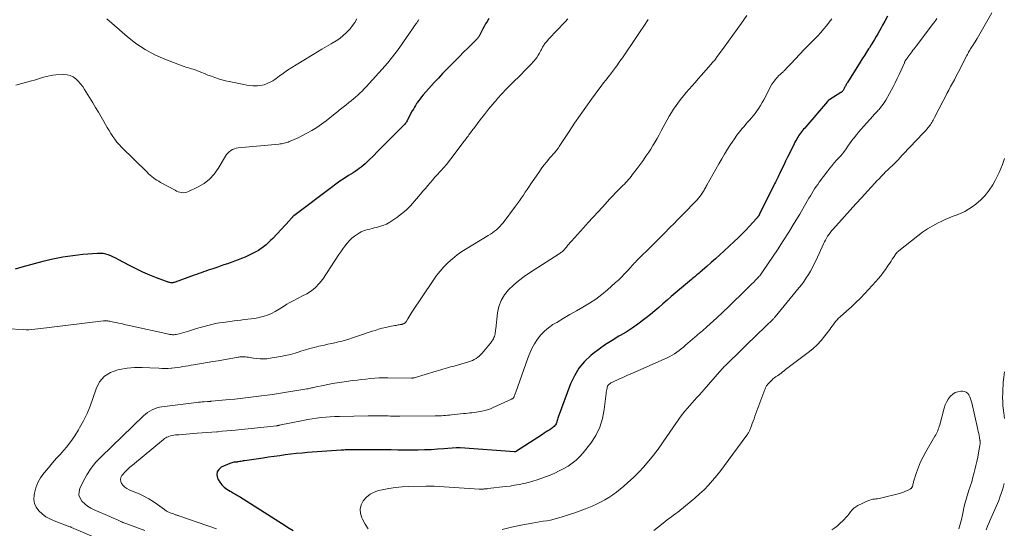
# Model space of a CAD drawing. Units: feet. Extents: x 1904995 to 1910007, y 530000 to 535000.
# Drawn here: x 1906095 to 1906329, y 534489 to 534610 of the extents above; entities that cross this region are included whole.
import ezdxf

# ---------------------------------------------------------------- set-up
doc = ezdxf.new("R2010")
doc.units = ezdxf.units.FT
doc.header["$LTSCALE"] = 100
doc.header["$MEASUREMENT"] = 0
doc.layers.add('CONTOUR INDEX', color=32, linetype='Continuous', lineweight=25)
doc.layers.add('CONTOUR INTERMEDIATE', color=40, linetype='Continuous', lineweight=15)

msp = doc.modelspace()

# ---------------------------------------------------------------- linework, layer by layer
at = {"layer": 'CONTOUR INDEX', "flags": 128}
for points, elevation in [([(1906206.28, 534610), (1906205.87, 534609.34), (1906205.52, 534608.76), (1906205.18, 534608.16), (1906204.86, 534607.56), (1906204.55, 534606.95), (1906204.07, 534605.96), (1906204.01, 534605.84), (1906203.94, 534605.73), (1906203.87, 534605.61), (1906203.8, 534605.5), (1906203.72, 534605.39), (1906203.63, 534605.29), (1906203.54, 534605.19), (1906203.45, 534605.09), (1906201.33, 534602.99), (1906200.31, 534601.98), (1906199.29, 534600.97), (1906198.27, 534599.96), (1906197.26, 534598.94), (1906196.26, 534597.92), (1906195.26, 534596.89), (1906194.28, 534595.84), (1906193.32, 534594.78), (1906190.69, 534591.85), (1906190.3, 534591.39), (1906189.92, 534590.92), (1906189.56, 534590.43), (1906189.22, 534589.93), (1906189.11, 534589.76), (1906188.83, 534589.34), (1906188.57, 534588.9), (1906188.32, 534588.46), (1906188.08, 534588.02), (1906186.96, 534585.86), (1906186.84, 534585.65), (1906186.72, 534585.45), (1906186.6, 534585.26), (1906186.46, 534585.06), (1906186.32, 534584.88), (1906186.17, 534584.7), (1906186.01, 534584.52), (1906185.85, 534584.36), (1906182.76, 534581.31), (1906181.77, 534580.32), (1906180.78, 534579.34), (1906179.79, 534578.35), (1906178.8, 534577.35), (1906177.65, 534576.19), (1906177.24, 534575.79), (1906176.81, 534575.39), (1906176.37, 534575.01), (1906175.91, 534574.64), (1906175.45, 534574.29), (1906174.98, 534573.95), (1906174.5, 534573.62), (1906174.01, 534573.3), (1906172.9, 534572.61), (1906171.87, 534571.94), (1906170.84, 534571.25), (1906169.84, 534570.53), (1906168.84, 534569.8), (1906159.83, 534563.02), (1906159.78, 534562.99), (1906159.74, 534562.95), (1906159.7, 534562.91), (1906159.65, 534562.87), (1906159.61, 534562.83), (1906159.57, 534562.79), (1906159.53, 534562.75), (1906159.5, 534562.7), (1906159.33, 534562.5), (1906159.2, 534562.36), (1906159.08, 534562.22), (1906158.95, 534562.08), (1906158.82, 534561.94), (1906154.82, 534557.64), (1906154.3, 534557.11), (1906153.77, 534556.6), (1906153.22, 534556.11), (1906152.65, 534555.64), (1906152.06, 534555.2), (1906151.45, 534554.79), (1906150.81, 534554.42), (1906150.15, 534554.09), (1906148.23, 534553.21), (1906147.41, 534552.85), (1906146.58, 534552.5), (1906145.74, 534552.18), (1906144.89, 534551.88), (1906144.03, 534551.6), (1906143.18, 534551.31), (1906142.33, 534551.02), (1906141.47, 534550.73), (1906140.57, 534550.42), (1906140.02, 534550.23), (1906139.46, 534550.04), (1906138.91, 534549.84), (1906138.35, 534549.65), (1906137.8, 534549.45), (1906137.25, 534549.25), (1906136.7, 534549.05), (1906136.14, 534548.85), (1906131.55, 534547.2), (1906131.38, 534547.15), (1906131.21, 534547.1), (1906131.04, 534547.08), (1906130.86, 534547.06), (1906130.68, 534547.06), (1906130.51, 534547.07), (1906130.34, 534547.11), (1906130.17, 534547.16), (1906127.17, 534548.27), (1906125.51, 534548.92), (1906123.88, 534549.62), (1906122.28, 534550.38), (1906120.69, 534551.19), (1906118.03, 534552.61), (1906117.45, 534552.91), (1906116.86, 534553.2), (1906116.26, 534553.46), (1906115.65, 534553.7), (1906115.03, 534553.89), (1906114.4, 534554.03), (1906113.76, 534554.07), (1906113.11, 534554.06), (1906109.59, 534553.77), (1906107.18, 534553.51), (1906104.78, 534553.16), (1906102.41, 534552.69), (1906100.06, 534552.13), (1906095.05, 534550.81), (1906093.43, 534550.35)], 880), ([(1906301.29, 534610.61), (1906300.65, 534609.43), (1906300.12, 534608.46), (1906299.75, 534607.78), (1906299.37, 534607.09), (1906298.98, 534606.41), (1906298.59, 534605.74), (1906298.2, 534605.06), (1906297.8, 534604.39), (1906297.39, 534603.73), (1906296.97, 534603.07), (1906296.79, 534602.79), (1906296.28, 534601.99), (1906295.78, 534601.19), (1906295.27, 534600.39), (1906294.77, 534599.59), (1906291.75, 534594.79), (1906291.64, 534594.62), (1906291.54, 534594.44), (1906291.44, 534594.27), (1906291.34, 534594.09), (1906291.25, 534593.92), (1906291.15, 534593.74), (1906291.05, 534593.56), (1906290.96, 534593.39), (1906290.69, 534592.89), (1906290.64, 534592.82), (1906290.58, 534592.74), (1906290.52, 534592.67), (1906290.46, 534592.6), (1906290.39, 534592.54), (1906290.32, 534592.48), (1906290.24, 534592.43), (1906290.17, 534592.37), (1906287.55, 534590.76), (1906287.47, 534590.71), (1906287.4, 534590.66), (1906287.32, 534590.61), (1906287.25, 534590.55), (1906287.18, 534590.49), (1906287.11, 534590.43), (1906287.05, 534590.36), (1906286.99, 534590.29), (1906281.82, 534584.24), (1906281.56, 534583.94), (1906281.31, 534583.63), (1906281.06, 534583.32), (1906280.81, 534583.01), (1906280.57, 534582.69), (1906280.33, 534582.37), (1906280.11, 534582.04), (1906279.89, 534581.71), (1906279.87, 534581.67), (1906279.65, 534581.32), (1906279.44, 534580.95), (1906279.24, 534580.59), (1906279.05, 534580.21), (1906277.9, 534577.89), (1906277.44, 534576.97), (1906276.99, 534576.05), (1906276.55, 534575.12), (1906276.11, 534574.2), (1906275.56, 534573.02), (1906275.4, 534572.68), (1906275.23, 534572.34), (1906275.07, 534572.01), (1906274.9, 534571.67), (1906274.74, 534571.33), (1906274.57, 534571), (1906274.4, 534570.66), (1906274.23, 534570.33), (1906270.79, 534563.38), (1906270.77, 534563.33), (1906270.74, 534563.28), (1906270.71, 534563.23), (1906270.69, 534563.17), (1906270.66, 534563.12), (1906270.63, 534563.07), (1906270.6, 534563.02), (1906270.56, 534562.97), (1906270.55, 534562.96), (1906270.51, 534562.9), (1906270.47, 534562.85), (1906270.43, 534562.79), (1906270.39, 534562.74), (1906270.34, 534562.68), (1906270.27, 534562.6), (1906270.2, 534562.52), (1906270.13, 534562.44), (1906270.06, 534562.36), (1906268.4, 534560.55), (1906267.52, 534559.62), (1906266.63, 534558.7), (1906265.72, 534557.81), (1906264.79, 534556.93), (1906262.34, 534554.66), (1906261.32, 534553.73), (1906260.3, 534552.8), (1906259.26, 534551.88), (1906258.22, 534550.97), (1906256.64, 534549.59), (1906256.39, 534549.37), (1906256.13, 534549.16), (1906255.88, 534548.94), (1906255.62, 534548.72), (1906255.36, 534548.51), (1906255.11, 534548.3), (1906254.85, 534548.08), (1906254.59, 534547.87), (1906251.72, 534545.47), (1906250.72, 534544.63), (1906249.74, 534543.78), (1906248.76, 534542.93), (1906247.78, 534542.07), (1906246.8, 534541.21), (1906245.82, 534540.37), (1906244.81, 534539.54), (1906243.8, 534538.72), (1906243.18, 534538.23), (1906241.83, 534537.22), (1906240.45, 534536.24), (1906239.02, 534535.34), (1906237.56, 534534.48), (1906237.25, 534534.31), (1906235.65, 534533.35), (1906234.07, 534532.34), (1906232.56, 534531.26), (1906231.08, 534530.12), (1906230.64, 534529.76), (1906229.11, 534528.3), (1906227.77, 534526.71), (1906226.69, 534524.92), (1906225.8, 534523), (1906222.86, 534515.05), (1906222.77, 534514.79), (1906222.68, 534514.52), (1906222.6, 534514.25), (1906222.53, 534513.98), (1906222.53, 534513.96), (1906222.44, 534513.71), (1906222.34, 534513.47), (1906222.2, 534513.25), (1906222.04, 534513.04), (1906221.86, 534512.84), (1906221.66, 534512.66), (1906221.45, 534512.5), (1906221.23, 534512.34), (1906220.81, 534512.07), (1906220.37, 534511.8), (1906219.93, 534511.52), (1906219.5, 534511.23), (1906219.06, 534510.95), (1906212.89, 534506.92), (1906212.84, 534506.89), (1906212.79, 534506.86), (1906212.73, 534506.84), (1906212.68, 534506.82), (1906212.62, 534506.81), (1906212.56, 534506.8), (1906212.51, 534506.79), (1906212.45, 534506.8), (1906199.44, 534507.73), (1906199.37, 534507.74), (1906199.3, 534507.74), (1906199.23, 534507.75), (1906199.15, 534507.75), (1906199.08, 534507.75), (1906199.01, 534507.75), (1906198.94, 534507.75), (1906198.87, 534507.75), (1906198.85, 534507.75), (1906198.77, 534507.75), (1906198.68, 534507.74), (1906198.6, 534507.74), (1906198.52, 534507.73), (1906195.62, 534507.5), (1906194.08, 534507.39), (1906192.55, 534507.3), (1906191.01, 534507.24), (1906189.48, 534507.21), (1906189.38, 534507.21), (1906187.79, 534507.19), (1906186.21, 534507.19), (1906184.62, 534507.2), (1906183.03, 534507.23), (1906181.95, 534507.25), (1906180.46, 534507.27), (1906178.97, 534507.29), (1906177.48, 534507.29), (1906175.99, 534507.29), (1906173.63, 534507.27), (1906173.32, 534507.27), (1906173, 534507.27), (1906172.69, 534507.26), (1906172.38, 534507.25), (1906172.07, 534507.23), (1906171.76, 534507.22), (1906171.45, 534507.2), (1906171.14, 534507.18), (1906163.14, 534506.6), (1906161.81, 534506.49), (1906160.48, 534506.36), (1906159.15, 534506.22), (1906157.82, 534506.05), (1906156.5, 534505.87), (1906155.18, 534505.69), (1906153.85, 534505.5), (1906152.53, 534505.3), (1906148.06, 534504.65), (1906147.78, 534504.61), (1906147.51, 534504.56), (1906147.23, 534504.52), (1906146.95, 534504.47), (1906146.55, 534504.4), (1906146.47, 534504.38), (1906146.39, 534504.37), (1906146.31, 534504.36), (1906146.24, 534504.35), (1906146.16, 534504.34), (1906146.08, 534504.34), (1906146, 534504.33), (1906145.93, 534504.32), (1906145.58, 534504.29), (1906145.33, 534504.26), (1906145.09, 534504.21), (1906144.85, 534504.13), (1906144.62, 534504.04), (1906142.57, 534503.1), (1906141.96, 534502.6), (1906141.57, 534502.01), (1906141.51, 534501.31), (1906141.66, 534500.54), (1906141.83, 534500.21), (1906142.23, 534499.54), (1906142.7, 534498.93), (1906143.26, 534498.4), (1906143.88, 534497.93), (1906144.69, 534497.41), (1906144.96, 534497.25), (1906145.23, 534497.09), (1906145.51, 534496.93), (1906145.79, 534496.79), (1906146.07, 534496.64), (1906146.34, 534496.49), (1906146.61, 534496.33), (1906146.88, 534496.17), (1906156.3, 534490.21), (1906156.92, 534489.82), (1906157.53, 534489.43), (1906158.14, 534489.03), (1906158.75, 534488.63), (1906159.69, 534488.01)], 860)]:
    msp.add_lwpolyline(points, dxfattribs=dict(at, elevation=elevation))
at = {"layer": 'CONTOUR INTERMEDIATE', "flags": 128}
for points, elevation in [([(1906326.16, 534611.39), (1906322.63, 534605.3), (1906322.38, 534604.88), (1906322.13, 534604.45), (1906321.87, 534604.03), (1906321.6, 534603.62), (1906321.39, 534603.29), (1906321.23, 534603.03), (1906321.07, 534602.78), (1906320.92, 534602.52), (1906320.77, 534602.27), (1906320.62, 534602.01), (1906320.47, 534601.75), (1906320.33, 534601.49), (1906320.19, 534601.22), (1906318.08, 534597.14), (1906317.65, 534596.3), (1906317.21, 534595.46), (1906316.77, 534594.63), (1906316.32, 534593.8), (1906315.87, 534592.96), (1906315.43, 534592.13), (1906314.99, 534591.29), (1906314.55, 534590.45), (1906312.47, 534586.42), (1906312.32, 534586.13), (1906312.17, 534585.85), (1906312.01, 534585.56), (1906311.85, 534585.28), (1906311.68, 534585), (1906311.5, 534584.73), (1906311.31, 534584.47), (1906311.11, 534584.22), (1906310.96, 534584.03), (1906310.68, 534583.69), (1906310.39, 534583.36), (1906310.09, 534583.03), (1906309.79, 534582.71), (1906305.02, 534577.73), (1906304.83, 534577.52), (1906304.63, 534577.31), (1906304.44, 534577.09), (1906304.26, 534576.87), (1906303.96, 534576.5), (1906303.93, 534576.46), (1906303.9, 534576.42), (1906303.86, 534576.38), (1906303.83, 534576.34), (1906303.79, 534576.3), (1906303.76, 534576.27), (1906303.72, 534576.23), (1906303.69, 534576.19), (1906302.44, 534575.02), (1906301.91, 534574.51), (1906301.37, 534573.99), (1906300.84, 534573.47), (1906300.31, 534572.94), (1906299.79, 534572.41), (1906299.27, 534571.87), (1906298.76, 534571.33), (1906298.26, 534570.78), (1906296.5, 534568.88), (1906295.13, 534567.38), (1906293.75, 534565.88), (1906292.38, 534564.37), (1906291.01, 534562.86), (1906288.26, 534559.8), (1906287.92, 534559.41), (1906287.6, 534559), (1906287.3, 534558.58), (1906287.02, 534558.15), (1906286.76, 534557.7), (1906286.5, 534557.25), (1906286.27, 534556.79), (1906286.04, 534556.33), (1906284.26, 534552.44), (1906283.84, 534551.57), (1906283.41, 534550.71), (1906282.94, 534549.87), (1906282.46, 534549.04), (1906281.94, 534548.23), (1906281.41, 534547.44), (1906280.84, 534546.67), (1906280.24, 534545.91), (1906274.53, 534538.96), (1906274.4, 534538.81), (1906274.28, 534538.67), (1906274.15, 534538.53), (1906274.02, 534538.38), (1906273.88, 534538.25), (1906273.75, 534538.11), (1906273.61, 534537.98), (1906273.48, 534537.84), (1906272.8, 534537.19), (1906272.32, 534536.73), (1906271.84, 534536.27), (1906271.37, 534535.81), (1906270.89, 534535.35), (1906262.58, 534527.27), (1906262.4, 534527.1), (1906262.23, 534526.92), (1906262.06, 534526.74), (1906261.89, 534526.56), (1906261.72, 534526.38), (1906261.56, 534526.19), (1906261.39, 534526.01), (1906261.23, 534525.82), (1906257.59, 534521.64), (1906257.03, 534521), (1906256.46, 534520.37), (1906255.89, 534519.74), (1906255.31, 534519.11), (1906254.73, 534518.48), (1906254.17, 534517.84), (1906253.62, 534517.19), (1906253.07, 534516.53), (1906253.02, 534516.46), (1906252.47, 534515.76), (1906251.92, 534515.04), (1906251.4, 534514.31), (1906250.89, 534513.58), (1906248.75, 534510.41), (1906247.72, 534508.93), (1906246.66, 534507.46), (1906245.55, 534506.03), (1906244.42, 534504.62), (1906244.38, 534504.58), (1906243.21, 534503.24), (1906242.01, 534501.93), (1906240.74, 534500.68), (1906239.44, 534499.47), (1906238.45, 534498.59), (1906237.6, 534497.87), (1906236.72, 534497.18), (1906235.81, 534496.53), (1906234.88, 534495.92), (1906233.92, 534495.35), (1906232.94, 534494.81), (1906231.93, 534494.32), (1906230.91, 534493.86), (1906230.54, 534493.7), (1906229.31, 534493.2), (1906228.07, 534492.73), (1906226.82, 534492.28), (1906225.56, 534491.86), (1906223.55, 534491.22), (1906222.7, 534490.97), (1906221.85, 534490.74), (1906220.99, 534490.55), (1906220.12, 534490.39), (1906219.25, 534490.24), (1906218.38, 534490.09), (1906217.51, 534489.94), (1906216.63, 534489.79), (1906213.9, 534489.32), (1906211.69, 534488.86), (1906209.5, 534488.29)], 852), ([(1906225.16, 534609.98), (1906224.47, 534609.24), (1906223.77, 534608.49), (1906223.06, 534607.75), (1906222.35, 534607.02), (1906221.81, 534606.46), (1906221.37, 534606), (1906220.94, 534605.54), (1906220.53, 534605.07), (1906220.12, 534604.59), (1906219.59, 534603.96), (1906219.46, 534603.79), (1906219.33, 534603.61), (1906219.22, 534603.42), (1906219.12, 534603.23), (1906219.02, 534603.03), (1906218.93, 534602.83), (1906218.83, 534602.64), (1906218.73, 534602.44), (1906218.38, 534601.78), (1906218.09, 534601.27), (1906217.77, 534600.77), (1906217.41, 534600.31), (1906217.03, 534599.86), (1906216.31, 534599.1), (1906215.54, 534598.29), (1906214.76, 534597.49), (1906213.97, 534596.7), (1906213.18, 534595.91), (1906212.6, 534595.35), (1906211.53, 534594.28), (1906210.46, 534593.19), (1906209.43, 534592.08), (1906208.4, 534590.96), (1906208.3, 534590.84), (1906207.26, 534589.64), (1906206.23, 534588.41), (1906205.24, 534587.17), (1906204.26, 534585.9), (1906202.71, 534583.82), (1906202.51, 534583.56), (1906202.32, 534583.31), (1906202.13, 534583.05), (1906201.94, 534582.79), (1906201.74, 534582.53), (1906201.55, 534582.28), (1906201.35, 534582.02), (1906201.16, 534581.76), (1906200.96, 534581.5), (1906200.76, 534581.24), (1906200.57, 534580.98), (1906200.37, 534580.72), (1906197.59, 534577.02), (1906196.94, 534576.18), (1906196.28, 534575.36), (1906195.59, 534574.56), (1906194.88, 534573.77), (1906194.62, 534573.49), (1906194.04, 534572.85), (1906193.45, 534572.2), (1906192.88, 534571.54), (1906192.31, 534570.88), (1906191.74, 534570.21), (1906191.18, 534569.55), (1906190.62, 534568.88), (1906190.06, 534568.21), (1906188.61, 534566.49), (1906187.64, 534565.41), (1906186.62, 534564.4), (1906185.52, 534563.46), (1906184.36, 534562.59), (1906183.46, 534561.95), (1906182.7, 534561.48), (1906181.92, 534561.06), (1906181.09, 534560.72), (1906180.24, 534560.45), (1906179.54, 534560.26), (1906179.02, 534560.12), (1906178.49, 534559.99), (1906177.97, 534559.86), (1906177.44, 534559.74), (1906176.92, 534559.59), (1906176.42, 534559.41), (1906175.93, 534559.19), (1906175.46, 534558.93), (1906174.98, 534558.64), (1906174.31, 534558.18), (1906173.67, 534557.68), (1906173.09, 534557.11), (1906172.55, 534556.51), (1906172.53, 534556.48), (1906172.01, 534555.83), (1906171.51, 534555.16), (1906171.03, 534554.47), (1906170.56, 534553.78), (1906166.72, 534547.9), (1906165.92, 534546.87), (1906165.04, 534545.94), (1906164.02, 534545.15), (1906162.92, 534544.45), (1906161.78, 534543.86), (1906161.18, 534543.54), (1906160.57, 534543.23), (1906159.97, 534542.91), (1906159.36, 534542.6), (1906158.76, 534542.27), (1906158.17, 534541.94), (1906157.59, 534541.58), (1906157.01, 534541.21), (1906156.32, 534540.75), (1906155.42, 534540.22), (1906154.5, 534539.74), (1906153.54, 534539.36), (1906152.55, 534539.04), (1906152.11, 534538.92), (1906151.31, 534538.72), (1906150.51, 534538.56), (1906149.69, 534538.44), (1906148.88, 534538.36), (1906148.05, 534538.28), (1906147.23, 534538.2), (1906146.42, 534538.11), (1906145.6, 534538), (1906143.08, 534537.64), (1906142.15, 534537.5), (1906141.22, 534537.33), (1906140.3, 534537.13), (1906139.38, 534536.91), (1906138.46, 534536.66), (1906137.55, 534536.41), (1906136.65, 534536.14), (1906135.74, 534535.85), (1906134.76, 534535.53), (1906134.2, 534535.36), (1906133.64, 534535.2), (1906133.08, 534535.05), (1906132.51, 534534.92), (1906131.8, 534534.76), (1906131.59, 534534.72), (1906131.37, 534534.69), (1906131.15, 534534.69), (1906130.92, 534534.7), (1906130.7, 534534.72), (1906130.48, 534534.74), (1906130.26, 534534.78), (1906130.04, 534534.82), (1906120.62, 534536.89), (1906119.81, 534537.07), (1906119, 534537.25), (1906118.19, 534537.43), (1906117.39, 534537.61), (1906116.19, 534537.87), (1906115.98, 534537.92), (1906115.77, 534537.95), (1906115.56, 534537.98), (1906115.34, 534537.99), (1906115.12, 534538), (1906114.91, 534538), (1906114.7, 534537.99), (1906114.48, 534537.97), (1906100.91, 534536.33), (1906100.22, 534536.24), (1906099.52, 534536.16), (1906098.83, 534536.07), (1906098.14, 534535.98), (1906097.44, 534535.92), (1906096.75, 534535.87), (1906096.05, 534535.87), (1906095.35, 534535.9), (1906091.65, 534536.13)], 876), ([(1906189.65, 534609.76), (1906189.44, 534609.45), (1906189.33, 534609.29), (1906189.23, 534609.14), (1906189.12, 534608.99), (1906189.01, 534608.83), (1906185.1, 534603.23), (1906184.69, 534602.65), (1906184.28, 534602.08), (1906183.85, 534601.51), (1906183.43, 534600.94), (1906182.99, 534600.39), (1906182.54, 534599.84), (1906182.08, 534599.3), (1906181.61, 534598.77), (1906177.06, 534593.77), (1906176.58, 534593.26), (1906176.1, 534592.76), (1906175.6, 534592.27), (1906175.1, 534591.79), (1906174.58, 534591.32), (1906174.05, 534590.87), (1906173.51, 534590.42), (1906172.97, 534589.99), (1906172.22, 534589.42), (1906171.9, 534589.17), (1906171.59, 534588.92), (1906171.27, 534588.67), (1906170.96, 534588.41), (1906170.65, 534588.16), (1906170.34, 534587.91), (1906170.03, 534587.65), (1906169.71, 534587.4), (1906167.52, 534585.68), (1906166.42, 534584.86), (1906165.3, 534584.08), (1906164.13, 534583.37), (1906162.93, 534582.7), (1906161.61, 534582.01), (1906161.05, 534581.72), (1906160.48, 534581.45), (1906159.91, 534581.19), (1906159.34, 534580.94), (1906158.77, 534580.71), (1906158.47, 534580.6), (1906158.17, 534580.49), (1906157.86, 534580.4), (1906157.55, 534580.31), (1906157.24, 534580.24), (1906156.92, 534580.18), (1906156.6, 534580.14), (1906156.28, 534580.1), (1906146.59, 534579.19), (1906146.12, 534579.11), (1906145.68, 534578.99), (1906145.25, 534578.8), (1906144.85, 534578.57), (1906144.47, 534578.28), (1906144.13, 534577.96), (1906143.84, 534577.6), (1906143.57, 534577.21), (1906141.86, 534574.3), (1906140.89, 534572.95), (1906139.78, 534571.74), (1906138.48, 534570.74), (1906137.05, 534569.89), (1906134.74, 534568.79), (1906134.35, 534568.65), (1906133.96, 534568.56), (1906133.55, 534568.53), (1906133.14, 534568.56), (1906132.72, 534568.65), (1906132.32, 534568.76), (1906131.93, 534568.92), (1906131.55, 534569.1), (1906128.12, 534570.99), (1906127.68, 534571.25), (1906127.25, 534571.51), (1906126.83, 534571.79), (1906126.42, 534572.09), (1906126.02, 534572.4), (1906125.63, 534572.72), (1906125.26, 534573.06), (1906124.89, 534573.41), (1906118.83, 534579.38), (1906118.26, 534579.98), (1906117.72, 534580.6), (1906117.21, 534581.26), (1906116.73, 534581.93), (1906116.28, 534582.63), (1906115.84, 534583.33), (1906115.41, 534584.04), (1906114.99, 534584.76), (1906114.56, 534585.53), (1906113.92, 534586.63), (1906113.28, 534587.73), (1906112.63, 534588.82), (1906111.98, 534589.91), (1906110.01, 534593.15), (1906109.55, 534593.83), (1906109.06, 534594.48), (1906108.5, 534595.08), (1906107.91, 534595.65), (1906107.26, 534596.1), (1906106.57, 534596.44), (1906105.81, 534596.61), (1906105.02, 534596.67), (1906103.14, 534596.59), (1906102.4, 534596.52), (1906101.67, 534596.41), (1906100.95, 534596.24), (1906100.23, 534596.03), (1906099.53, 534595.8), (1906098.82, 534595.57), (1906098.1, 534595.36), (1906097.38, 534595.15), (1906093.63, 534594.12)], 884), ([(1906244.25, 534609.77), (1906243.95, 534609.33), (1906243.54, 534608.71), (1906243.04, 534607.96), (1906242.54, 534607.21), (1906242.03, 534606.46), (1906241.53, 534605.72), (1906238.13, 534600.7), (1906237.84, 534600.27), (1906237.54, 534599.84), (1906237.23, 534599.41), (1906236.93, 534598.98), (1906236.54, 534598.45), (1906236.43, 534598.29), (1906236.31, 534598.13), (1906236.19, 534597.97), (1906236.07, 534597.81), (1906235.95, 534597.66), (1906235.82, 534597.5), (1906235.7, 534597.34), (1906235.58, 534597.19), (1906234.71, 534596.09), (1906234.16, 534595.38), (1906233.62, 534594.67), (1906233.08, 534593.95), (1906232.55, 534593.23), (1906230.78, 534590.81), (1906229.42, 534588.91), (1906228.07, 534587.01), (1906226.75, 534585.08), (1906225.45, 534583.14), (1906223.09, 534579.57), (1906222.98, 534579.4), (1906222.87, 534579.24), (1906222.76, 534579.08), (1906222.65, 534578.92), (1906222.52, 534578.73), (1906222.47, 534578.66), (1906222.42, 534578.6), (1906222.36, 534578.53), (1906222.31, 534578.46), (1906222.25, 534578.4), (1906222.2, 534578.34), (1906222.14, 534578.27), (1906222.08, 534578.21), (1906220.79, 534576.72), (1906220.11, 534575.9), (1906219.44, 534575.07), (1906218.81, 534574.21), (1906218.19, 534573.34), (1906216.34, 534570.63), (1906215.88, 534569.97), (1906215.43, 534569.3), (1906214.99, 534568.63), (1906214.54, 534567.96), (1906214.1, 534567.29), (1906213.64, 534566.62), (1906213.17, 534565.97), (1906212.69, 534565.32), (1906209.71, 534561.39), (1906209.34, 534560.93), (1906208.95, 534560.5), (1906208.54, 534560.09), (1906208.1, 534559.7), (1906207.64, 534559.34), (1906207.16, 534558.99), (1906206.68, 534558.66), (1906206.18, 534558.35), (1906201.03, 534555.25), (1906199.86, 534554.49), (1906198.73, 534553.69), (1906197.65, 534552.81), (1906196.6, 534551.89), (1906195.62, 534550.9), (1906194.69, 534549.87), (1906193.83, 534548.78), (1906193.02, 534547.65), (1906187.97, 534540.05), (1906187.71, 534539.66), (1906187.47, 534539.26), (1906187.23, 534538.86), (1906187, 534538.45), (1906186.73, 534537.96), (1906186.63, 534537.81), (1906186.51, 534537.67), (1906186.38, 534537.55), (1906186.23, 534537.44), (1906186.11, 534537.37), (1906186.01, 534537.31), (1906185.9, 534537.26), (1906185.79, 534537.22), (1906185.68, 534537.18), (1906185.57, 534537.16), (1906185.45, 534537.13), (1906185.34, 534537.11), (1906185.22, 534537.09), (1906184.95, 534537.05), (1906184.7, 534537.01), (1906184.45, 534536.97), (1906184.2, 534536.92), (1906183.95, 534536.88), (1906182.67, 534536.64), (1906181.79, 534536.45), (1906180.92, 534536.24), (1906180.05, 534536), (1906179.19, 534535.73), (1906178.54, 534535.51), (1906177.36, 534535.11), (1906176.18, 534534.72), (1906175, 534534.33), (1906173.82, 534533.94), (1906172.98, 534533.66), (1906172.15, 534533.41), (1906171.32, 534533.17), (1906170.49, 534532.97), (1906169.65, 534532.78), (1906168.8, 534532.6), (1906167.96, 534532.42), (1906167.12, 534532.24), (1906166.28, 534532.05), (1906165.8, 534531.94), (1906164.73, 534531.67), (1906163.66, 534531.39), (1906162.6, 534531.08), (1906161.54, 534530.75), (1906161.36, 534530.68), (1906160.2, 534530.33), (1906159.05, 534530.01), (1906157.87, 534529.74), (1906156.69, 534529.51), (1906154.23, 534529.07), (1906153.44, 534528.97), (1906152.64, 534528.92), (1906151.85, 534528.94), (1906151.05, 534529.02), (1906150.24, 534529.14), (1906149.85, 534529.19), (1906149.46, 534529.25), (1906149.07, 534529.31), (1906148.68, 534529.37), (1906148.36, 534529.42), (1906148.13, 534529.45), (1906147.9, 534529.46), (1906147.68, 534529.46), (1906147.45, 534529.45), (1906147.23, 534529.43), (1906147, 534529.4), (1906146.78, 534529.37), (1906146.55, 534529.33), (1906144.41, 534528.96), (1906143.11, 534528.73), (1906141.82, 534528.51), (1906140.52, 534528.29), (1906139.22, 534528.07), (1906136.02, 534527.54), (1906135.37, 534527.43), (1906134.71, 534527.32), (1906134.06, 534527.21), (1906133.4, 534527.09), (1906132.75, 534526.98), (1906132.09, 534526.89), (1906131.43, 534526.81), (1906130.77, 534526.74), (1906130.63, 534526.73), (1906129.89, 534526.68), (1906129.16, 534526.65), (1906128.43, 534526.66), (1906127.69, 534526.7), (1906125.53, 534526.84), (1906123.72, 534526.89), (1906121.91, 534526.86), (1906120.11, 534526.69), (1906118.32, 534526.43), (1906117.94, 534526.36), (1906116.19, 534525.72), (1906114.71, 534524.8), (1906113.59, 534523.44), (1906112.73, 534521.8), (1906111.99, 534519.5), (1906111.33, 534517.68), (1906110.6, 534515.9), (1906109.75, 534514.17), (1906108.82, 534512.48), (1906108.55, 534512.04), (1906107.65, 534510.62), (1906106.7, 534509.25), (1906105.67, 534507.93), (1906104.59, 534506.65), (1906104.32, 534506.35), (1906103.33, 534505.25), (1906102.36, 534504.14), (1906101.4, 534503.01), (1906100.44, 534501.89), (1906100.28, 534501.69), (1906099.51, 534500.61), (1906098.86, 534499.47), (1906098.4, 534498.25), (1906098.05, 534496.97), (1906097.96, 534496.51), (1906097.93, 534495.47), (1906098.07, 534494.48), (1906098.49, 534493.57), (1906099.1, 534492.73), (1906099.92, 534491.99), (1906100.79, 534491.34), (1906101.73, 534490.8), (1906102.73, 534490.35), (1906106.51, 534488.94), (1906106.53, 534488.93), (1906106.55, 534488.93), (1906106.57, 534488.92), (1906106.59, 534488.92), (1906106.67, 534488.89), (1906106.69, 534488.89), (1906106.71, 534488.88), (1906106.73, 534488.87), (1906106.75, 534488.87), (1906106.83, 534488.83), (1906106.85, 534488.83), (1906106.87, 534488.82), (1906106.89, 534488.81), (1906106.91, 534488.8), (1906113.82, 534485.84)], 872), ([(1906267.75, 534610.72), (1906266.5, 534608.92), (1906265.48, 534607.48), (1906264.46, 534606.04), (1906263.42, 534604.61), (1906262.37, 534603.18), (1906260.58, 534600.75), (1906260.43, 534600.55), (1906260.27, 534600.34), (1906260.11, 534600.14), (1906259.95, 534599.94), (1906259.78, 534599.75), (1906259.61, 534599.55), (1906259.45, 534599.36), (1906259.28, 534599.16), (1906256.87, 534596.42), (1906256.17, 534595.62), (1906255.46, 534594.81), (1906254.75, 534594.01), (1906254.04, 534593.21), (1906253.33, 534592.41), (1906252.65, 534591.58), (1906251.99, 534590.74), (1906251.34, 534589.89), (1906250.91, 534589.29), (1906250.33, 534588.47), (1906249.79, 534587.63), (1906249.28, 534586.77), (1906248.79, 534585.9), (1906248.33, 534585.01), (1906247.86, 534584.12), (1906247.39, 534583.24), (1906246.92, 534582.35), (1906246.44, 534581.47), (1906245.94, 534580.61), (1906245.41, 534579.75), (1906244.87, 534578.91), (1906244.41, 534578.21), (1906243.74, 534577.22), (1906243.06, 534576.23), (1906242.36, 534575.26), (1906241.65, 534574.3), (1906240.78, 534573.15), (1906240.49, 534572.77), (1906240.19, 534572.39), (1906239.88, 534572.02), (1906239.57, 534571.66), (1906239.25, 534571.3), (1906238.92, 534570.95), (1906238.59, 534570.6), (1906238.25, 534570.25), (1906236.96, 534568.95), (1906236.74, 534568.72), (1906236.51, 534568.49), (1906236.28, 534568.26), (1906236.06, 534568.03), (1906235.83, 534567.8), (1906235.61, 534567.56), (1906235.39, 534567.32), (1906235.17, 534567.09), (1906233.36, 534565.12), (1906232.24, 534563.89), (1906231.12, 534562.66), (1906230, 534561.43), (1906228.89, 534560.19), (1906226.02, 534557), (1906225.7, 534556.64), (1906225.39, 534556.29), (1906225.08, 534555.93), (1906224.77, 534555.57), (1906224.45, 534555.19), (1906224.3, 534555.02), (1906224.14, 534554.85), (1906223.98, 534554.69), (1906223.82, 534554.54), (1906223.65, 534554.39), (1906223.47, 534554.25), (1906223.29, 534554.11), (1906223.1, 534553.99), (1906216.02, 534549.44), (1906214.69, 534548.53), (1906213.4, 534547.56), (1906212.19, 534546.5), (1906211.01, 534545.4), (1906210.03, 534544.17), (1906209.23, 534542.86), (1906208.71, 534541.41), (1906208.38, 534539.88), (1906207.96, 534536.12), (1906207.93, 534535.81), (1906207.88, 534535.5), (1906207.83, 534535.2), (1906207.78, 534534.89), (1906207.71, 534534.59), (1906207.62, 534534.29), (1906207.51, 534534.01), (1906207.38, 534533.73), (1906207.22, 534533.45), (1906207.06, 534533.18), (1906206.88, 534532.93), (1906206.68, 534532.68), (1906204.73, 534530.32), (1906204.39, 534529.96), (1906204.04, 534529.62), (1906203.65, 534529.32), (1906203.25, 534529.03), (1906202.82, 534528.79), (1906202.38, 534528.57), (1906201.92, 534528.39), (1906201.45, 534528.23), (1906198.01, 534527.24), (1906197.48, 534527.09), (1906196.95, 534526.94), (1906196.43, 534526.79), (1906195.9, 534526.64), (1906195.37, 534526.49), (1906194.84, 534526.34), (1906194.32, 534526.19), (1906193.79, 534526.03), (1906188.53, 534524.45), (1906188.44, 534524.42), (1906188.36, 534524.41), (1906188.28, 534524.39), (1906188.19, 534524.38), (1906188.11, 534524.38), (1906188.02, 534524.37), (1906187.94, 534524.37), (1906187.85, 534524.37), (1906182.28, 534524.42), (1906181.23, 534524.41), (1906180.17, 534524.39), (1906179.12, 534524.33), (1906178.06, 534524.25), (1906177.01, 534524.14), (1906175.96, 534524.03), (1906174.91, 534523.9), (1906173.87, 534523.76), (1906171.31, 534523.41), (1906170.19, 534523.24), (1906169.06, 534523.05), (1906167.95, 534522.84), (1906166.83, 534522.61), (1906165.14, 534522.24), (1906164.87, 534522.19), (1906164.6, 534522.13), (1906164.33, 534522.07), (1906164.06, 534522), (1906163.79, 534521.95), (1906163.52, 534521.89), (1906163.25, 534521.84), (1906162.98, 534521.8), (1906154.73, 534520.49), (1906153.46, 534520.3), (1906152.18, 534520.11), (1906150.91, 534519.94), (1906149.63, 534519.78), (1906148.36, 534519.63), (1906147.08, 534519.48), (1906145.8, 534519.35), (1906144.52, 534519.23), (1906140.24, 534518.84), (1906140.16, 534518.84), (1906140.09, 534518.83), (1906140.01, 534518.82), (1906139.93, 534518.82), (1906139.85, 534518.81), (1906139.77, 534518.81), (1906139.7, 534518.8), (1906139.62, 534518.8), (1906139.6, 534518.8), (1906139.51, 534518.79), (1906139.42, 534518.79), (1906139.34, 534518.78), (1906139.25, 534518.78), (1906138.51, 534518.72), (1906138.05, 534518.68), (1906137.59, 534518.64), (1906137.13, 534518.59), (1906136.68, 534518.54), (1906128.42, 534517.52), (1906127.81, 534517.41), (1906127.21, 534517.26), (1906126.63, 534517.06), (1906126.07, 534516.81), (1906125.53, 534516.51), (1906125.01, 534516.17), (1906124.52, 534515.8), (1906124.06, 534515.39), (1906113.95, 534505.63), (1906112.7, 534504.29), (1906111.56, 534502.88), (1906110.57, 534501.35), (1906109.7, 534499.74), (1906108.9, 534498.07), (1906108.69, 534497.27), (1906108.66, 534496.5), (1906108.92, 534495.77), (1906109.36, 534495.07), (1906110.02, 534494.44), (1906110.72, 534493.88), (1906111.49, 534493.4), (1906112.3, 534492.99), (1906116.05, 534491.36), (1906116.53, 534491.15), (1906117.01, 534490.94), (1906117.48, 534490.73), (1906117.96, 534490.51), (1906118.44, 534490.29), (1906118.67, 534490.19), (1906118.9, 534490.09), (1906119.14, 534489.99), (1906119.37, 534489.89), (1906119.6, 534489.79), (1906119.84, 534489.7), (1906120.07, 534489.61), (1906120.31, 534489.52), (1906122.84, 534488.6), (1906124.34, 534488.05)], 868), ([(1906174.85, 534609.93), (1906174.36, 534609.11), (1906173.83, 534608.33), (1906173.24, 534607.6), (1906172.6, 534606.9), (1906172.42, 534606.72), (1906171.63, 534605.99), (1906170.8, 534605.3), (1906169.92, 534604.7), (1906169, 534604.14), (1906168.72, 534603.98), (1906167.64, 534603.38), (1906166.56, 534602.76), (1906165.49, 534602.13), (1906164.43, 534601.49), (1906160.41, 534599.02), (1906159.38, 534598.37), (1906158.36, 534597.71), (1906157.35, 534597.02), (1906156.36, 534596.31), (1906155.29, 534595.53), (1906154.83, 534595.22), (1906154.35, 534594.93), (1906153.85, 534594.68), (1906153.34, 534594.45), (1906152.82, 534594.26), (1906152.28, 534594.12), (1906151.74, 534594.04), (1906151.18, 534594.01), (1906150.84, 534594), (1906150.11, 534594.02), (1906149.39, 534594.07), (1906148.67, 534594.16), (1906147.95, 534594.28), (1906144.42, 534595), (1906143.56, 534595.2), (1906142.71, 534595.42), (1906141.87, 534595.67), (1906141.03, 534595.95), (1906140.2, 534596.26), (1906139.37, 534596.57), (1906138.55, 534596.89), (1906137.73, 534597.21), (1906136.74, 534597.61), (1906136.31, 534597.78), (1906135.88, 534597.93), (1906135.44, 534598.07), (1906135, 534598.2), (1906134.56, 534598.33), (1906134.12, 534598.46), (1906133.69, 534598.61), (1906133.26, 534598.77), (1906129.14, 534600.33), (1906126.73, 534601.4), (1906124.41, 534602.63), (1906122.23, 534604.1), (1906120.16, 534605.73), (1906115.32, 534609.96)], 888), ([(1906287.99, 534609.99), (1906287.38, 534609.13), (1906286.73, 534608.3), (1906286.06, 534607.49), (1906285.37, 534606.7), (1906284.67, 534605.91), (1906283.94, 534605.15), (1906283.21, 534604.39), (1906281.66, 534602.85), (1906281.13, 534602.32), (1906280.61, 534601.78), (1906280.1, 534601.23), (1906279.58, 534600.68), (1906279.07, 534600.13), (1906278.56, 534599.58), (1906278.05, 534599.03), (1906277.53, 534598.49), (1906276.67, 534597.59), (1906276.53, 534597.45), (1906276.39, 534597.31), (1906276.24, 534597.18), (1906276.08, 534597.05), (1906275.93, 534596.92), (1906275.78, 534596.79), (1906275.64, 534596.65), (1906275.5, 534596.51), (1906274.9, 534595.87), (1906274.49, 534595.39), (1906274.1, 534594.89), (1906273.76, 534594.36), (1906273.44, 534593.81), (1906272.19, 534591.37), (1906271.82, 534590.68), (1906271.43, 534589.99), (1906271.03, 534589.31), (1906270.61, 534588.65), (1906270.48, 534588.44), (1906270.11, 534587.89), (1906269.72, 534587.36), (1906269.3, 534586.84), (1906268.86, 534586.35), (1906268.41, 534585.85), (1906267.96, 534585.36), (1906267.53, 534584.85), (1906267.1, 534584.34), (1906266.66, 534583.81), (1906266.03, 534583.02), (1906265.41, 534582.22), (1906264.83, 534581.4), (1906264.26, 534580.56), (1906263.9, 534580), (1906263.17, 534578.87), (1906262.46, 534577.73), (1906261.78, 534576.58), (1906261.11, 534575.41), (1906258.26, 534570.34), (1906258.12, 534570.1), (1906257.99, 534569.85), (1906257.86, 534569.61), (1906257.72, 534569.37), (1906257.59, 534569.13), (1906257.45, 534568.9), (1906257.3, 534568.67), (1906257.14, 534568.44), (1906256.86, 534568.05), (1906256.56, 534567.64), (1906256.24, 534567.24), (1906255.91, 534566.85), (1906255.56, 534566.46), (1906255.32, 534566.21), (1906254.84, 534565.71), (1906254.36, 534565.21), (1906253.88, 534564.71), (1906253.39, 534564.22), (1906253.08, 534563.9), (1906252.43, 534563.25), (1906251.79, 534562.6), (1906251.15, 534561.95), (1906250.51, 534561.3), (1906249.37, 534560.13), (1906248.15, 534558.9), (1906246.93, 534557.67), (1906245.7, 534556.45), (1906244.47, 534555.24), (1906242.36, 534553.17), (1906242.07, 534552.88), (1906241.78, 534552.6), (1906241.5, 534552.31), (1906241.22, 534552.01), (1906240.95, 534551.72), (1906240.67, 534551.42), (1906240.4, 534551.12), (1906240.13, 534550.82), (1906239.34, 534549.94), (1906238.66, 534549.21), (1906237.96, 534548.49), (1906237.24, 534547.8), (1906236.51, 534547.13), (1906234.59, 534545.42), (1906233.21, 534544.27), (1906231.78, 534543.18), (1906230.28, 534542.19), (1906228.73, 534541.26), (1906227.16, 534540.37), (1906225.59, 534539.48), (1906224.03, 534538.56), (1906222.47, 534537.64), (1906221.56, 534537.09), (1906220.51, 534536.37), (1906219.53, 534535.56), (1906218.67, 534534.64), (1906217.88, 534533.64), (1906217.19, 534532.55), (1906216.57, 534531.44), (1906216.04, 534530.27), (1906215.56, 534529.08), (1906212.75, 534521.03), (1906212.68, 534520.82), (1906212.6, 534520.61), (1906212.52, 534520.4), (1906212.43, 534520.19), (1906212.36, 534520.01), (1906212.31, 534519.9), (1906212.25, 534519.79), (1906212.17, 534519.69), (1906212.09, 534519.6), (1906212, 534519.52), (1906211.91, 534519.44), (1906211.8, 534519.38), (1906211.7, 534519.32), (1906207.32, 534517.32), (1906206.67, 534517.05), (1906206.02, 534516.81), (1906205.35, 534516.62), (1906204.67, 534516.47), (1906204.29, 534516.39), (1906203.79, 534516.3), (1906203.29, 534516.22), (1906202.78, 534516.16), (1906202.28, 534516.1), (1906201.77, 534516.05), (1906201.27, 534516), (1906200.76, 534515.95), (1906200.26, 534515.9), (1906197.45, 534515.59), (1906196.96, 534515.54), (1906196.47, 534515.5), (1906195.98, 534515.46), (1906195.49, 534515.43), (1906195, 534515.4), (1906194.5, 534515.38), (1906194.01, 534515.36), (1906193.52, 534515.36), (1906185.07, 534515.29), (1906184.52, 534515.29), (1906183.98, 534515.29), (1906183.43, 534515.3), (1906182.89, 534515.32), (1906182.34, 534515.34), (1906181.8, 534515.35), (1906181.25, 534515.37), (1906180.7, 534515.38), (1906180.39, 534515.38), (1906179.68, 534515.39), (1906178.98, 534515.4), (1906178.27, 534515.39), (1906177.57, 534515.38), (1906170.72, 534515.23), (1906169.62, 534515.2), (1906168.53, 534515.14), (1906167.44, 534515.06), (1906166.35, 534514.96), (1906165.27, 534514.83), (1906164.19, 534514.68), (1906163.11, 534514.49), (1906162.04, 534514.29), (1906156.36, 534513.11), (1906156.28, 534513.09), (1906156.2, 534513.07), (1906156.12, 534513.06), (1906156.04, 534513.04), (1906155.96, 534513.03), (1906155.87, 534513.02), (1906155.79, 534513.01), (1906155.71, 534513), (1906145.98, 534511.98), (1906144.91, 534511.87), (1906143.85, 534511.77), (1906142.78, 534511.68), (1906141.71, 534511.59), (1906141.5, 534511.57), (1906140.33, 534511.48), (1906139.15, 534511.39), (1906137.98, 534511.3), (1906136.8, 534511.2), (1906135.89, 534511.13), (1906135.05, 534511.07), (1906134.21, 534511.01), (1906133.37, 534510.94), (1906132.53, 534510.88), (1906131.67, 534510.81), (1906131.26, 534510.76), (1906130.86, 534510.69), (1906130.47, 534510.59), (1906130.08, 534510.46), (1906129.93, 534510.4), (1906129.63, 534510.27), (1906129.34, 534510.12), (1906129.07, 534509.95), (1906128.81, 534509.75), (1906121.38, 534503.63), (1906120.78, 534503.11), (1906120.21, 534502.58), (1906119.66, 534502.01), (1906119.14, 534501.42), (1906118.9, 534501.14), (1906118.65, 534500.67), (1906118.53, 534500.2), (1906118.61, 534499.71), (1906118.82, 534499.22), (1906119.2, 534498.76), (1906119.62, 534498.36), (1906120.1, 534498.03), (1906120.63, 534497.75), (1906123.15, 534496.67), (1906124.25, 534496.15), (1906125.33, 534495.58), (1906126.37, 534494.94), (1906127.37, 534494.25), (1906129.02, 534493.02), (1906129.18, 534492.91), (1906129.35, 534492.8), (1906129.52, 534492.69), (1906129.69, 534492.59), (1906129.87, 534492.5), (1906130.04, 534492.41), (1906130.23, 534492.33), (1906130.41, 534492.26), (1906131.18, 534491.99), (1906131.34, 534491.93), (1906131.5, 534491.88), (1906131.67, 534491.82), (1906131.83, 534491.76), (1906131.99, 534491.71), (1906132.16, 534491.65), (1906132.32, 534491.59), (1906132.49, 534491.54), (1906141.41, 534488.45)], 864), ([(1906313.07, 534610.04), (1906312.82, 534609.66), (1906312.56, 534609.28), (1906312.28, 534608.9), (1906308.11, 534603.47), (1906307.85, 534603.14), (1906307.6, 534602.8), (1906307.34, 534602.47), (1906307.09, 534602.13), (1906307.07, 534602.1), (1906306.83, 534601.78), (1906306.59, 534601.46), (1906306.35, 534601.14), (1906306.12, 534600.82), (1906305.8, 534600.38), (1906305.73, 534600.28), (1906305.66, 534600.17), (1906305.59, 534600.06), (1906305.53, 534599.95), (1906305.47, 534599.84), (1906305.41, 534599.72), (1906305.35, 534599.61), (1906305.3, 534599.49), (1906304.53, 534597.71), (1906304.08, 534596.71), (1906303.61, 534595.72), (1906303.12, 534594.74), (1906302.6, 534593.77), (1906300.85, 534590.59), (1906300.58, 534590.12), (1906300.28, 534589.66), (1906299.96, 534589.23), (1906299.63, 534588.8), (1906299.26, 534588.37), (1906299.09, 534588.17), (1906298.92, 534587.98), (1906298.73, 534587.79), (1906298.55, 534587.61), (1906298.36, 534587.42), (1906298.18, 534587.24), (1906298, 534587.05), (1906297.83, 534586.85), (1906295.58, 534584.33), (1906294.99, 534583.66), (1906294.41, 534582.98), (1906293.86, 534582.28), (1906293.31, 534581.57), (1906293.06, 534581.25), (1906292.65, 534580.7), (1906292.25, 534580.14), (1906291.84, 534579.58), (1906291.44, 534579.02), (1906290.8, 534578.1), (1906290.72, 534578), (1906290.65, 534577.9), (1906290.56, 534577.8), (1906290.48, 534577.7), (1906290.39, 534577.6), (1906290.31, 534577.51), (1906290.22, 534577.41), (1906290.13, 534577.32), (1906289.17, 534576.29), (1906288.61, 534575.67), (1906288.07, 534575.04), (1906287.55, 534574.39), (1906287.04, 534573.73), (1906285.04, 534571.05), (1906284.66, 534570.52), (1906284.29, 534569.99), (1906283.93, 534569.44), (1906283.59, 534568.89), (1906283.25, 534568.33), (1906282.91, 534567.77), (1906282.58, 534567.21), (1906282.25, 534566.65), (1906280.36, 534563.45), (1906279.07, 534561.3), (1906277.76, 534559.16), (1906276.41, 534557.04), (1906275.04, 534554.94), (1906271.7, 534549.9), (1906271.54, 534549.66), (1906271.37, 534549.43), (1906271.2, 534549.2), (1906271.02, 534548.97), (1906270.83, 534548.75), (1906270.64, 534548.53), (1906270.45, 534548.31), (1906270.25, 534548.1), (1906269.83, 534547.67), (1906269.42, 534547.25), (1906269, 534546.83), (1906268.59, 534546.42), (1906268.17, 534546), (1906266.24, 534544.1), (1906264.85, 534542.75), (1906263.45, 534541.4), (1906262.04, 534540.07), (1906260.62, 534538.75), (1906258.26, 534536.59), (1906257.91, 534536.27), (1906257.56, 534535.96), (1906257.2, 534535.65), (1906256.84, 534535.34), (1906256.47, 534535.04), (1906256.11, 534534.73), (1906255.75, 534534.42), (1906255.4, 534534.12), (1906253.17, 534532.18), (1906252.67, 534531.75), (1906252.15, 534531.33), (1906251.63, 534530.93), (1906251.09, 534530.53), (1906250.54, 534530.17), (1906249.98, 534529.82), (1906249.4, 534529.51), (1906248.8, 534529.22), (1906241.08, 534525.79), (1906240.12, 534525.37), (1906239.17, 534524.94), (1906238.21, 534524.51), (1906237.26, 534524.08), (1906235.8, 534523.42), (1906235.58, 534523.31), (1906235.37, 534523.2), (1906235.18, 534523.06), (1906234.99, 534522.91), (1906234.82, 534522.75), (1906234.68, 534522.56), (1906234.58, 534522.36), (1906234.5, 534522.14), (1906234.46, 534521.97), (1906234.39, 534521.65), (1906234.33, 534521.33), (1906234.28, 534521.01), (1906234.24, 534520.68), (1906233.82, 534516.87), (1906233.4, 534514.71), (1906232.75, 534512.64), (1906231.77, 534510.7), (1906230.57, 534508.86), (1906228.76, 534506.54), (1906227.97, 534505.64), (1906227.12, 534504.8), (1906226.19, 534504.06), (1906225.2, 534503.39), (1906224.16, 534502.79), (1906223.09, 534502.23), (1906222, 534501.73), (1906220.89, 534501.26), (1906218.9, 534500.5), (1906217.85, 534500.12), (1906216.79, 534499.78), (1906215.72, 534499.49), (1906214.64, 534499.23), (1906213.55, 534499.01), (1906212.46, 534498.82), (1906211.36, 534498.65), (1906210.26, 534498.51), (1906206.09, 534498.03), (1906205.91, 534498.01), (1906205.74, 534497.99), (1906205.56, 534497.97), (1906205.38, 534497.96), (1906205.36, 534497.95), (1906205.19, 534497.94), (1906205.03, 534497.93), (1906204.86, 534497.92), (1906204.69, 534497.91), (1906204.52, 534497.91), (1906204.35, 534497.91), (1906204.18, 534497.92), (1906204.01, 534497.93), (1906193.25, 534498.58), (1906193.01, 534498.6), (1906192.76, 534498.61), (1906192.52, 534498.61), (1906192.27, 534498.62), (1906192.03, 534498.62), (1906191.78, 534498.62), (1906191.53, 534498.62), (1906191.29, 534498.62), (1906187.25, 534498.53), (1906185.65, 534498.45), (1906184.05, 534498.3), (1906182.47, 534498.06), (1906180.9, 534497.75), (1906180.05, 534497.56), (1906178.98, 534497.18), (1906178, 534496.67), (1906177.16, 534495.96), (1906176.4, 534495.11), (1906175.93, 534494.13), (1906175.68, 534493.13), (1906175.75, 534492.1), (1906176.04, 534491.05), (1906176.2, 534490.72), (1906176.84, 534489.54), (1906177.58, 534488.43)], 856), ([(1906329.16, 534576.67), (1906328.65, 534575.26), (1906328.27, 534574.28), (1906327.85, 534573.31), (1906327.4, 534572.36), (1906326.91, 534571.43), (1906326.36, 534570.43), (1906325.52, 534569.12), (1906324.59, 534567.9), (1906323.51, 534566.81), (1906322.33, 534565.81), (1906321.46, 534565.16), (1906320.61, 534564.59), (1906319.74, 534564.07), (1906318.82, 534563.64), (1906317.87, 534563.26), (1906316.91, 534562.9), (1906315.95, 534562.52), (1906315.01, 534562.12), (1906314.08, 534561.69), (1906313.33, 534561.33), (1906312.06, 534560.66), (1906310.82, 534559.94), (1906309.63, 534559.14), (1906308.48, 534558.28), (1906303.99, 534554.68), (1906303.8, 534554.52), (1906303.62, 534554.35), (1906303.45, 534554.16), (1906303.29, 534553.96), (1906303.14, 534553.76), (1906303, 534553.56), (1906302.86, 534553.35), (1906302.72, 534553.13), (1906302.42, 534552.66), (1906302.13, 534552.21), (1906301.84, 534551.76), (1906301.54, 534551.32), (1906301.24, 534550.88), (1906300.79, 534550.23), (1906300.25, 534549.48), (1906299.68, 534548.74), (1906299.09, 534548.03), (1906298.47, 534547.34), (1906295.88, 534544.53), (1906294.84, 534543.43), (1906293.77, 534542.36), (1906292.67, 534541.32), (1906291.54, 534540.3), (1906290, 534538.95), (1906289.65, 534538.62), (1906289.31, 534538.27), (1906288.99, 534537.89), (1906288.69, 534537.5), (1906288.4, 534537.11), (1906288.11, 534536.71), (1906287.82, 534536.32), (1906287.52, 534535.92), (1906286.38, 534534.43), (1906285.47, 534533.33), (1906284.51, 534532.29), (1906283.46, 534531.33), (1906282.36, 534530.42), (1906277.34, 534526.64), (1906276.99, 534526.37), (1906276.64, 534526.11), (1906276.29, 534525.84), (1906275.95, 534525.57), (1906275.29, 534525.06), (1906275.27, 534525.05), (1906275.25, 534525.04), (1906275.23, 534525.03), (1906275.21, 534525.01), (1906275.14, 534524.96), (1906275.12, 534524.95), (1906275.1, 534524.94), (1906275.08, 534524.93), (1906275.06, 534524.92), (1906274.64, 534524.65), (1906274.42, 534524.49), (1906274.21, 534524.33), (1906274, 534524.15), (1906273.81, 534523.96), (1906272.86, 534522.97), (1906272.73, 534522.83), (1906272.6, 534522.68), (1906272.49, 534522.52), (1906272.38, 534522.36), (1906272.28, 534522.19), (1906272.19, 534522.01), (1906272.11, 534521.83), (1906272.03, 534521.65), (1906269.71, 534515.27), (1906269.5, 534514.69), (1906269.29, 534514.12), (1906269.08, 534513.55), (1906268.87, 534512.97), (1906268.59, 534512.21), (1906268.52, 534512.02), (1906268.43, 534511.83), (1906268.34, 534511.65), (1906268.24, 534511.47), (1906268.13, 534511.29), (1906268.02, 534511.12), (1906267.9, 534510.95), (1906267.78, 534510.78), (1906263.36, 534504.74), (1906262.46, 534503.53), (1906261.54, 534502.34), (1906260.59, 534501.16), (1906259.63, 534499.99), (1906258.63, 534498.86), (1906257.6, 534497.77), (1906256.5, 534496.75), (1906255.36, 534495.76), (1906251.82, 534492.84), (1906251.33, 534492.45), (1906250.84, 534492.06), (1906250.34, 534491.69), (1906249.83, 534491.32), (1906249.33, 534490.95), (1906248.83, 534490.57), (1906248.33, 534490.19), (1906247.84, 534489.81), (1906245.63, 534488.07)], 848), ([(1906329.19, 534514.71), (1906329.09, 534515.4), (1906328.96, 534516.19), (1906328.92, 534516.48), (1906328.88, 534516.76), (1906328.84, 534517.04), (1906328.81, 534517.33), (1906328.79, 534517.61), (1906328.76, 534517.9), (1906328.75, 534518.18), (1906328.74, 534518.47), (1906328.73, 534518.96), (1906328.72, 534519.49), (1906328.72, 534520.02), (1906328.73, 534520.55), (1906328.75, 534521.08), (1906328.87, 534523.35), (1906328.98, 534524.62), (1906329.13, 534525.88)], 848), ([(1906318.26, 534488.46), (1906318.58, 534489.58), (1906318.88, 534490.7), (1906319.15, 534491.82), (1906319.39, 534492.96), (1906319.41, 534493.05), (1906319.65, 534494.14), (1906319.93, 534495.21), (1906320.24, 534496.28), (1906320.59, 534497.33), (1906320.62, 534497.42), (1906320.99, 534498.52), (1906321.34, 534499.62), (1906321.65, 534500.73), (1906321.95, 534501.85), (1906322.1, 534502.5), (1906322.34, 534503.51), (1906322.56, 534504.52), (1906322.77, 534505.54), (1906322.97, 534506.56), (1906323.3, 534508.29), (1906323.32, 534508.44), (1906323.34, 534508.6), (1906323.35, 534508.75), (1906323.36, 534508.91), (1906323.36, 534509.07), (1906323.36, 534509.22), (1906323.34, 534509.38), (1906323.32, 534509.53), (1906323.19, 534510.19), (1906323.1, 534510.67), (1906323.01, 534511.15), (1906322.91, 534511.63), (1906322.8, 534512.11), (1906321.36, 534518.43), (1906321.23, 534518.92), (1906321.07, 534519.41), (1906320.88, 534519.88), (1906320.67, 534520.34), (1906320.39, 534520.72), (1906320.06, 534521), (1906319.65, 534521.16), (1906319.19, 534521.23), (1906318.74, 534521.22), (1906318.04, 534521.11), (1906317.4, 534520.9), (1906316.83, 534520.53), (1906316.3, 534520.06), (1906316.22, 534519.96), (1906315.75, 534519.33), (1906315.34, 534518.66), (1906315.03, 534517.95), (1906314.77, 534517.2), (1906313.72, 534513.19), (1906313.62, 534512.84), (1906313.51, 534512.5), (1906313.38, 534512.16), (1906313.24, 534511.82), (1906313.09, 534511.49), (1906312.94, 534511.17), (1906312.77, 534510.85), (1906312.59, 534510.53), (1906310.41, 534506.78), (1906309.76, 534505.59), (1906309.17, 534504.37), (1906308.66, 534503.11), (1906308.2, 534501.84), (1906307.51, 534499.68), (1906307.44, 534499.46), (1906307.38, 534499.24), (1906307.33, 534499.02), (1906307.28, 534498.79), (1906307.22, 534498.54), (1906307.19, 534498.44), (1906307.16, 534498.36), (1906307.1, 534498.28), (1906307.04, 534498.2), (1906306.97, 534498.14), (1906306.89, 534498.08), (1906306.81, 534498.02), (1906306.73, 534497.97), (1906306.02, 534497.6), (1906305.57, 534497.39), (1906305.11, 534497.2), (1906304.64, 534497.04), (1906304.16, 534496.9), (1906299.63, 534495.76), (1906299.27, 534495.68), (1906298.91, 534495.61), (1906298.54, 534495.56), (1906298.18, 534495.53), (1906297.81, 534495.49), (1906297.46, 534495.42), (1906297.11, 534495.31), (1906296.77, 534495.17), (1906294.22, 534493.98), (1906293.72, 534493.69), (1906293.25, 534493.36), (1906292.85, 534492.95), (1906292.49, 534492.5), (1906292.14, 534492.02), (1906291.78, 534491.56), (1906291.39, 534491.12), (1906290.99, 534490.69), (1906290.63, 534490.33), (1906290.02, 534489.76), (1906289.39, 534489.2), (1906288.73, 534488.69), (1906288.05, 534488.19)], 844), ([(1906324.82, 534488.21), (1906325.14, 534489.07), (1906325.49, 534489.93), (1906325.59, 534490.18), (1906325.89, 534490.91), (1906326.2, 534491.63), (1906326.53, 534492.35), (1906326.87, 534493.06), (1906327.2, 534493.78), (1906327.51, 534494.5), (1906327.8, 534495.23), (1906328.07, 534495.97), (1906328.37, 534496.83), (1906328.76, 534498.01), (1906329.11, 534499.21)], 848)]:
    msp.add_lwpolyline(points, dxfattribs=dict(at, elevation=elevation))

doc.saveas('drawing.dxf')
